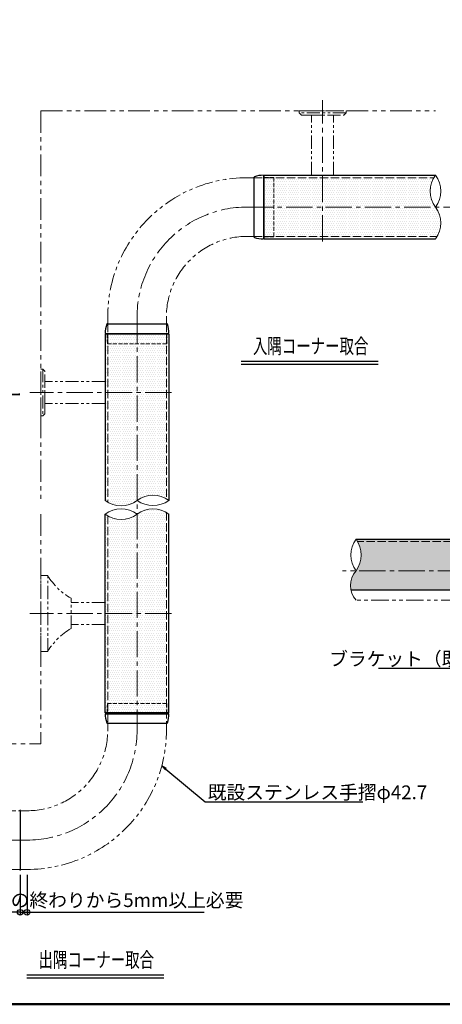
# Model space of a CAD drawing. Units: millimetres. Extents: x -584 to 1017, y -1045 to 63.
# Drawn here: x 28 to 335, y -1045 to -328 of the extents above; entities that cross this region are included whole.
import ezdxf
from ezdxf import colors
from ezdxf.entities.mleader import LeaderData, LeaderLine
from ezdxf.enums import TextEntityAlignment as Align
from ezdxf.math import Vec2, Vec3

# ---------------------------------------------------------------- set-up
doc = ezdxf.new("R2010")
doc.units = ezdxf.units.MM
for name, pattern in [('CENTER2', [28.575, 19.05, -3.175, 3.175, -3.175]), ('KIN-HIDDEN3', [2, 1.5, -0.5]), ('PHANTOM2', [31.75, 15.875, -3.175, 3.175, -3.175, 3.175, -3.175]), ('PHANTOMX2', [127, 63.5, -12.7, 12.7, -12.7, 12.7, -12.7])]:
    doc.linetypes.add(name, pattern=pattern)
for name, color, linetype in [('07文字', 3, 'Continuous'), ('7ユーザー', 161, 'Continuous'), ('GRE_M', 3, 'Continuous'), ('GRE_SS', 84, 'Continuous'), ('PARTS2', 210, 'KIN-HIDDEN3'), ('YEL_M', 2, 'Continuous'), ('zumenwaku', 190, 'Continuous')]:
    doc.layers.add(name, color=color, linetype=linetype)
for name, color, linetype, lineweight in [('1躯体（ＲＣ）', 9, 'Continuous', 18), ('3ブラケット', 151, 'Continuous', 25), ('4手摺芯', 5, 'CENTER2', 9), ('4手摺（断面）', 4, 'Continuous', 25), ('6寸法', 11, 'Continuous', 5), ('6文字', 2, 'Continuous', 20)]:
    doc.layers.add(name, color=color, linetype=linetype, lineweight=lineweight)
doc.styles.get("Standard").update_dxf_attribs({"font": 'simplex.shx', "width": 0.7, "bigfont": 'bigfont.shx'})
doc.dimstyles.new('寸法1：4', dxfattribs={"dimscale": 4, "dimtxt": 2.5, "dimasz": 1, "dimexe": 0.5, "dimexo": 1, "dimtad": 1, "dimdec": 3, "dimzin": 9, "dimdsep": 46, "dimtxsty": 'Standard', "dimblk": 'ORIGIN', "dimcen": 1, "dimclrd": 11, "dimclre": 11, "dimclrt": 2, "dimadec": 3, "dimazin": 2, "dimtfac": 1, "dimtdec": 3, "dimtix": 1, "dimtmove": 2, "dimatfit": 3, "dimldrblk": 'OPEN', "dimfxl": 0, "dimarcsym": 0})

# ---------------------------------------------------------------- blocks, each defined once
blk = doc.blocks.new('_Open')
at = {"color": 0, "linetype": 'ByBlock', "lineweight": -2}
for p, q in [((-1, 0.17), (0, 0)), ((-1, -0.17), (0, 0)), ((0, 0), (-1, 0))]:
    blk.add_line(p, q, dxfattribs=at)
blk = doc.blocks.new('_Origin')
at = {"color": 0, "linetype": 'ByBlock', "lineweight": -2}
blk.add_line((0, 0), (-1, 0), dxfattribs=at)
blk.add_circle((0, 0), 0.5, dxfattribs=at)
blk = doc.blocks.new('*D8')
at = {"layer": '6寸法', "color": 11, "lineweight": -2, "transparency": 16777216}
for p, q in [((28.21, -950.74), (28.21, -979.92)), ((33.21, -950.74), (33.21, -979.92)), ((24.21, -977.92), (20.21, -977.92)), ((28.21, -977.92), (33.21, -977.92)), ((37.21, -977.92), (162.01, -977.92))]:
    blk.add_line(p, q, dxfattribs=at)
at = {"layer": 'Defpoints', "color": 0, "transparency": 16777216}
for p in [(28.21, -946.74), (33.21, -946.74), (28.21, -977.92)]:
    blk.add_point(p, dxfattribs=at)
at = {"layer": '6寸法', "color": 11, "lineweight": -2, "transparency": 16777216, "xscale": 4, "yscale": 4, "zscale": 4}
blk.add_blockref('_Origin', (28.21, -977.92), dxfattribs=at)
at = {"layer": '6寸法', "color": 11, "lineweight": -2, "transparency": 16777216, "xscale": 4, "yscale": 4, "zscale": 4, "rotation": 180}
blk.add_blockref('_Origin', (33.21, -977.92), dxfattribs=at)
at = {"layer": '6寸法', "color": 2, "transparency": 16777216, "insert": (101.61, -970.42), "char_height": 10, "attachment_point": 5}
blk.add_mtext('Rの終わりから5mm以上必要', dxfattribs=at)

msp = doc.modelspace()

# ---------------------------------------------------------------- hatches: boundary and pattern name
at = {"layer": 'GRE_SS', "lineweight": 9}
h = msp.add_hatch(dxfattribs=at)
h.set_pattern_fill('DOTS', color=256, style=0)
h.set_pattern_definition([(0, (230.942, -444.767), (0.79375, 1.5875), [0, -1.5875])])
h.paths.add_polyline_path([(248.205, -441.5224), (205.705, -441.5224), (205.705, -443.0116), (212.705, -443.0724), (212.705, -443.3224), (248.205, -443.3224)])
h.paths.add_polyline_path([(248.205, -443.3224), (212.705, -443.3224), (212.705, -464.6724), (248.205, -464.6724)])
h.paths.add_polyline_path([(248.205, -464.6724), (212.705, -464.6724), (212.705, -486.0224), (248.205, -486.0104)])
h.paths.add_polyline_path([(248.205, -486.0104), (212.705, -486.0224), (212.705, -486.2724), (205.705, -486.3331), (205.705, -487.8224), (248.205, -487.8224)])
h.paths.add_polyline_path([(212.705, -464.6724), (205.705, -464.6724), (205.705, -486.0224), (212.705, -486.0224)])
h.paths.add_polyline_path([(212.705, -443.3224), (205.705, -443.3224), (205.705, -464.6724), (212.705, -464.6724)])
h.paths.add_polyline_path([(212.705, -443.0724), (205.705, -443.0116), (205.705, -443.3224), (212.705, -443.3224)], flags=17)
h.paths.add_polyline_path([(212.705, -486.0224), (205.705, -486.0224), (205.705, -486.3331), (212.705, -486.2724)], flags=17)
edge = h.paths.add_edge_path()
edge.add_line((330.2275, -441.5224), (248.205, -441.5224))
edge.add_line((248.205, -441.5224), (248.205, -443.3224))
edge.add_line((248.205, -443.3224), (328.8643, -443.3224))
edge.add_arc((333.3489, -445.3025), 4.9023, 129.5476699, 156.1764684, ccw=False)
edge = h.paths.add_edge_path()
edge.add_line((328.8643, -443.3224), (248.205, -443.3224))
edge.add_line((248.205, -443.3224), (248.205, -464.6724))
edge.add_line((248.205, -464.6724), (330.2275, -464.6724))
edge.add_arc((345.9906, -452.9474), 19.6456, 150.6639957, 216.6427886, ccw=False)
edge = h.paths.add_edge_path()
edge.add_line((330.2275, -464.6724), (248.205, -464.6724))
edge.add_line((248.205, -464.6724), (248.205, -486.0104))
edge.add_line((248.205, -486.0104), (331.5679, -486.0224))
edge.add_arc((314.1736, -476.3974), 19.8797, 331.0424526, 396.1425809)
edge = h.paths.add_edge_path()
edge.add_line((331.5679, -486.0224), (248.205, -486.0104))
edge.add_line((248.205, -486.0104), (248.205, -487.8224))
edge.add_line((248.205, -487.8224), (330.2275, -487.8224))
edge.add_arc((327.0643, -484.0677), 4.9095, 310.1130027, 336.5381698)
h = msp.add_hatch(dxfattribs=at)
h.set_pattern_fill('DOTS', color=256, style=0)
h.set_pattern_definition([(0, (133.2845, -570.8541), (0.79375, 1.5875), [0, -1.5875])])
h.paths.add_polyline_path([(136.355, -557.1724), (134.8661, -557.1724), (134.805, -564.1724), (134.555, -564.1724), (134.5187, -599.6724), (136.355, -599.6724)])
h.paths.add_polyline_path([(134.555, -564.1724), (113.205, -564.1724), (113.205, -599.6724), (134.5187, -599.6724)])
h.paths.add_polyline_path([(113.205, -564.1724), (91.855, -564.1724), (91.855, -599.6724), (113.205, -599.6724)])
h.paths.add_polyline_path([(91.855, -564.1724), (91.605, -564.1724), (91.5442, -557.1724), (90.055, -557.1724), (90.055, -599.6724), (91.855, -599.6724)])
h.paths.add_polyline_path([(113.205, -557.1724), (91.855, -557.1724), (91.855, -564.1724), (113.205, -564.1724)])
h.paths.add_polyline_path([(134.555, -557.1724), (113.205, -557.1724), (113.205, -564.1724), (134.555, -564.1724)])
h.paths.add_polyline_path([(134.8661, -557.1724), (134.555, -557.1724), (134.555, -564.1724), (134.805, -564.1724)], flags=17)
h.paths.add_polyline_path([(91.855, -557.1724), (91.5442, -557.1724), (91.605, -564.1724), (91.855, -564.1724)])
edge = h.paths.add_edge_path()
edge.add_line((136.355, -599.6724), (134.5187, -599.6724))
edge.add_line((134.5187, -599.6724), (134.555, -676.8053))
edge.add_arc((132.6004, -681.3088), 4.9095, 40.1130027, 66.5381698, ccw=False)
edge.add_line((136.355, -678.1457), (136.355, -599.6724))
edge = h.paths.add_edge_path()
edge.add_line((134.5187, -599.6724), (113.205, -599.6724))
edge.add_line((113.205, -599.6724), (113.205, -678.1457))
edge.add_arc((124.93, -694.1996), 19.8797, 61.0424526, 126.1425809, ccw=False)
edge.add_line((134.555, -676.8053), (134.5187, -599.6724))
edge = h.paths.add_edge_path()
edge.add_line((113.205, -599.6724), (91.855, -599.6724))
edge.add_line((91.855, -599.6724), (90.055, -599.6724))
edge.add_line((90.055, -599.6724), (90.055, -678.1457))
edge.add_arc((101.63, -662.9436), 19.1072, 232.7140518, 307.2859482)
edge.add_line((113.205, -678.1457), (113.205, -599.6724))
h = msp.add_hatch(dxfattribs=at)
h.set_pattern_fill('DOTS', color=256, style=0)
h.paths.add_polyline_path([(113.205, -688.1457, -0.30429072), (91.855, -689.3529), (91.855, -760.3945), (113.205, -760.3945)])
h.paths.add_polyline_path([(134.555, -686.9589, 0.29999794), (113.205, -688.1457), (113.205, -760.3945), (134.555, -760.3945)])
h.paths.add_polyline_path([(134.555, -760.3945), (113.205, -760.3945), (113.205, -825.8945), (134.555, -825.8945)])
h.paths.add_polyline_path([(113.205, -760.3945), (91.855, -760.3945), (91.855, -825.8945), (113.205, -825.8945)])
h.paths.add_polyline_path([(91.855, -689.3529, -0.02824974), (90.055, -688.1457), (90.055, -760.3945), (91.855, -760.3945)])
h.paths.add_polyline_path([(136.355, -688.1457, 0.02777255), (134.555, -686.9589), (134.555, -760.3945), (136.355, -760.3945)])
h.paths.add_polyline_path([(136.355, -760.3945), (134.555, -760.3945), (134.555, -825.8945), (134.805, -825.8945), (134.8661, -832.8945), (136.355, -832.8945)])
h.paths.add_polyline_path([(91.855, -760.3945), (90.055, -760.3945), (90.055, -832.8945), (91.544, -832.8945), (91.605, -825.8945), (91.855, -825.8945)])
h.paths.add_polyline_path([(113.205, -825.8945), (91.855, -825.8945), (91.855, -832.8945), (113.205, -832.8945)])
h.paths.add_polyline_path([(134.555, -825.8945), (113.205, -825.8945), (113.205, -832.8945), (134.555, -832.8945)])
h = msp.add_hatch(dxfattribs=at)
h.set_pattern_fill('DOTS', color=256, style=0)
h.paths.add_polyline_path([(405.8502, -706.338), (272.4601, -706.338, -0.02809944), (273.6609, -708.138), (405.8502, -708.138)])
h.paths.add_polyline_path([(405.8502, -708.138), (273.6609, -708.138, -0.3029423), (272.4601, -729.488), (405.8502, -729.488)])
h.paths.add_polyline_path([(405.8502, -729.488), (272.4601, -729.488, 0.23544468), (268.7875, -743.471), (405.8502, -743.471)])
h.paths.add_polyline_path([(470.1502, -729.488), (405.8502, -729.488), (405.8502, -743.471), (470.1502, -743.471)])
h.paths.add_polyline_path([(470.1502, -708.138), (405.8502, -708.138), (405.8502, -729.488), (470.1502, -729.488)])
h.paths.add_polyline_path([(477.1502, -706.338), (405.8502, -706.338), (405.8502, -708.138), (470.1502, -708.138), (470.1502, -707.888), (477.1502, -707.8269)])
h.paths.add_polyline_path([(477.1502, -729.488), (470.1502, -729.488), (470.1502, -743.471), (477.1502, -743.471)])
h.paths.add_polyline_path([(477.1502, -708.138), (470.1502, -708.138), (470.1502, -729.488), (477.1502, -729.488)])

# ---------------------------------------------------------------- linework, layer by layer
at = {"layer": '07文字', "color": 7}
for p, q in [((188.9021, -576.8403), (288.6748, -576.8403)), ((188.9021, -579.0403), (288.6748, -579.0403)), ((33.0044, -1023.5236), (132.7771, -1023.5236)), ((33.0044, -1025.7236), (132.7771, -1025.7236))]:
    msp.add_line(p, q, dxfattribs=at)
at = {"layer": '1躯体（ＲＣ）', "linetype": 'PHANTOM2', "lineweight": 9}
for p, q in [((43.205, -394.6724), (43.205, -677.1387)), ((43.205, -394.6724), (330.2275, -394.6724)), ((43.205, -688.1457), (43.205, -855.3945)), ((-155.5761, -855.3945), (43.205, -855.3945))]:
    msp.add_line(p, q, dxfattribs=at)
at = {"layer": '3ブラケット', "linetype": 'PHANTOMX2', "lineweight": 9, "ltscale": 0.15}
for p, q in [((231.205, -394.6724), (265.205, -394.6724)), ((231.205, -394.6724), (231.205, -396.1724)), ((231.205, -396.1724), (232.705, -397.6724)), ((265.205, -396.1724), (231.205, -396.1724)), ((232.705, -397.6724), (263.705, -397.6724)), ((240.205, -397.6724), (256.205, -397.6724)), ((240.205, -441.2224), (240.205, -397.6724)), ((256.205, -441.2224), (256.205, -397.6724)), ((265.205, -396.1724), (263.705, -397.6724)), ((265.205, -394.6724), (265.205, -396.1724)), ((43.205, -616.6724), (43.205, -582.6724)), ((43.205, -582.6724), (44.705, -582.6724)), ((44.705, -582.6724), (46.205, -584.1724)), ((44.705, -582.6724), (44.705, -616.6724)), ((46.205, -615.1724), (46.205, -584.1724)), ((46.205, -607.6724), (46.205, -591.6724)), ((89.755, -591.6724), (46.205, -591.6724)), ((89.755, -607.6724), (46.205, -607.6724)), ((44.705, -616.6724), (46.205, -615.1724)), ((43.205, -616.6724), (44.705, -616.6724)), ((43.205, -787.8945), (43.205, -732.8945)), ((43.205, -732.8945), (48.205, -732.8945)), ((48.205, -788.0517), (48.205, -732.8945)), ((65.205, -771.3945), (65.205, -749.3945)), ((89.755, -752.3945), (65.205, -752.3945)), ((89.755, -768.3945), (65.205, -768.3945)), ((43.205, -788.0517), (48.205, -788.0517))]:
    msp.add_line(p, q, dxfattribs=at)
for centre, radius, start, end in [((89.1318, -707.735), 48.0416, 211.5807927, 240.1294021), ((89.5975, -813.2923), 48.4811, 120.2074646, 148.6257121)]:
    msp.add_arc(centre, radius, start, end, dxfattribs=at)
at = {"layer": '4手摺芯', "lineweight": 9}
for p, q in [((248.205, -489.6724), (248.205, -386.7959)), ((193.205, -464.6724), (489.6502, -464.6724)), ((113.205, -544.6724), (113.205, -845.3945)), ((138.205, -599.6724), (35.3285, -599.6724)), ((579.6357, -729.488), (262.5382, -729.488)), ((138.205, -760.3945), (35.3285, -760.3945)), ((-467.7144, -925.3945), (33.205, -925.3945))]:
    msp.add_line(p, q, dxfattribs=at)
for centre, start, end in [((193.205, -544.6724), 90, 180), ((33.205, -845.3945), 270, 0)]:
    msp.add_arc(centre, 80, start, end, dxfattribs=at)
at = {"layer": '4手摺（断面）', "linetype": 'PHANTOMX2', "lineweight": 9, "ltscale": 0.2}
for p, q in [((193.205, -443.3224), (198.205, -443.3224)), ((193.205, -486.0224), (198.205, -486.0224)), ((91.855, -544.6724), (91.855, -549.6724)), ((134.555, -544.6724), (134.555, -549.6724)), ((397.8502, -750.838), (272.4601, -750.838)), ((91.855, -840.3945), (91.855, -845.3945)), ((134.555, -840.3945), (134.555, -845.3945)), ((28.205, -904.0445), (33.205, -904.0445)), ((28.205, -946.7445), (33.205, -946.7445))]:
    msp.add_line(p, q, dxfattribs=at)
for centre, radius, start, end in [((193.205, -544.6724), 101.35, 90, 180), ((193.205, -544.6724), 58.65, 90, 180), ((33.205, -845.3945), 101.35, 270, 0), ((33.205, -845.3945), 58.65, 270, 0)]:
    msp.add_arc(centre, radius, start, end, dxfattribs=at)
at = {"layer": '7ユーザー', "lineweight": 9}
for centre, radius, start, end in [((345.5405, -453.0974), 19.1956, 142.914642, 217.085358), ((314.9145, -453.0974), 19.1956, 322.914642, 37.085358), ((314.6303, -476.2474), 19.423, 323.4200462, 36.5799538), ((101.63, -662.9407), 19.1095, 232.7192853, 307.2807147), ((124.78, -693.7428), 19.423, 53.4200462, 126.5799538), ((124.78, -662.5485), 19.423, 233.4200462, 306.5799538), ((101.63, -703.4587), 19.1956, 52.914642, 127.085358), ((124.78, -703.7428), 19.423, 53.4200462, 126.5799538), ((101.63, -672.8327), 19.1956, 232.914642, 307.085358), ((287.8617, -717.913), 19.2662, 143.0733276, 216.9266724), ((257.0586, -717.913), 19.2662, 323.0733276, 36.9266724), ((284.6482, -740.163), 16.202, 138.7863261, 221.2136739)]:
    msp.add_arc(centre, radius, start, end, dxfattribs=at)
at = {"layer": 'GRE_M'}
for p, q in [((198.205, -443.1081), (198.205, -486.2367)), ((205.205, -441.5224), (205.205, -487.8224)), ((205.705, -442.0224), (205.205, -442.0224)), ((205.705, -487.3224), (205.205, -487.3224)), ((91.6408, -549.6724), (134.7693, -549.6724)), ((90.055, -556.6724), (136.355, -556.6724)), ((90.555, -557.1724), (90.555, -556.6724)), ((135.855, -557.1724), (135.855, -556.6724)), ((90.055, -833.3945), (136.355, -833.3945)), ((90.555, -832.8945), (90.555, -833.3945)), ((135.855, -832.8945), (135.855, -833.3945)), ((91.6408, -840.3945), (134.7693, -840.3945)), ((28.205, -903.8302), (28.205, -946.9587))]:
    msp.add_line(p, q, dxfattribs=at)
for centre, radius, start, end in [((198.705, -443.1081), 0.5, 108.965575, 180), ((205.205, -462.0224), 20.5, 90, 108.965575), ((198.705, -486.2367), 0.5, 180, 251.034425), ((205.205, -467.3224), 20.5, 251.034425, 270), ((110.555, -556.6724), 20.5, 161.034425, 180), ((91.6408, -550.1724), 0.5, 90, 161.034425), ((134.7693, -550.1724), 0.5, 18.965575, 90), ((115.855, -556.6724), 20.5, 0, 18.965575), ((110.555, -833.3945), 20.5, 180, 198.965575), ((115.855, -833.3945), 20.5, 341.034425, 0), ((91.6408, -839.8945), 0.5, 198.965575, 270), ((134.7693, -839.8945), 0.5, 270, 341.034425), ((27.705, -903.8302), 0.5, 0, 71.034425), ((27.705, -946.9587), 0.5, 288.965575, 0)]:
    msp.add_arc(centre, radius, start, end, dxfattribs=at)
at = {"layer": 'PARTS2', "lineweight": 9, "ltscale": 4}
for p, q in [((198.205, -443.3224), (328.8643, -443.3224)), ((198.205, -486.0224), (331.5679, -486.0224)), ((91.855, -549.6724), (91.855, -679.5177)), ((134.555, -549.6724), (134.555, -676.8053)), ((134.555, -686.8053), (134.555, -840.3945)), ((91.855, -689.5089), (91.855, -840.3945)), ((470.1502, -708.138), (273.6607, -708.138)), ((-156.9482, -904.0445), (28.205, -904.0445)), ((-154.2357, -946.7445), (28.205, -946.7445))]:
    msp.add_line(p, q, dxfattribs=at)
at = {"layer": 'PARTS2', "lineweight": 5, "ltscale": 2}
for p, q in [((212.705, -443.0724), (205.705, -443.0113)), ((212.705, -443.0724), (212.705, -486.2724)), ((212.705, -486.2724), (205.705, -486.3335)), ((91.605, -564.1724), (91.544, -557.1724)), ((134.805, -564.1724), (134.8661, -557.1724)), ((91.605, -564.1724), (134.805, -564.1724)), ((91.605, -825.8945), (91.544, -832.8945)), ((91.605, -825.8945), (134.805, -825.8945)), ((134.805, -825.8945), (134.8661, -832.8945))]:
    msp.add_line(p, q, dxfattribs=at)
at = {"layer": 'YEL_M'}
for p, q in [((205.705, -487.8224), (205.705, -441.5224)), ((205.705, -441.5224), (330.2275, -441.5224)), ((205.705, -487.8224), (330.2275, -487.8224)), ((136.355, -557.1724), (90.055, -557.1724)), ((90.055, -557.1724), (90.055, -678.1457)), ((136.355, -557.1724), (136.355, -678.1457)), ((90.055, -832.8945), (90.055, -688.1457)), ((136.355, -832.8945), (136.355, -688.1457)), ((272.4601, -706.338), (477.1502, -706.338)), ((477.1502, -743.471), (268.7875, -743.471)), ((136.355, -832.8945), (90.055, -832.8945))]:
    msp.add_line(p, q, dxfattribs=at)
at = {"layer": 'zumenwaku', "linetype": 'Continuous', "lineweight": 50}
msp.add_lwpolyline([(-584.3718, -1044.9161), (1015.6122, -1044.9161), (1015.6122, 63.0728), (-584.3718, 63.0728)], close=True, dxfattribs=at)

# ---------------------------------------------------------------- texts
at = {"layer": '07文字', "width": 0.7}
for s, p in [('入隅コーナー取合', (239.4835, -567.2299)), ('出隅コーナー取合', (83.5858, -1013.9132))]:
    msp.add_text(s, height=11, dxfattribs=at).set_placement(p, align=Align.MIDDLE)

# ---------------------------------------------------------------- dimensions: what is measured, and where the dimension line sits
at = {"layer": '6寸法'}
dim = msp.add_linear_dim(base=(28.205, -977.9195), p1=(33.205, -946.7445), p2=(28.205, -946.7445), text='Rの終わりから<>mm以上必要', dimstyle='寸法1：4', override={"dimtmove": 0}, dxfattribs=at)
dim.commit()
dim.dimension.update_dxf_attribs({"geometry": '*D8', "text_midpoint": (101.605, -977.9195), "dimtype": 160})

# ---------------------------------------------------------------- leaders
at = {"layer": '6文字'}
ml = msp.add_multileader_mtext('Standard', dxfattribs=at)
ml.set_content('抗ウイルス手すりカバー', color=256)
ml.set_leader_properties(color=11)
ml.set_arrow_properties(name='OPEN')
ml.build(insert=Vec2(0, 0))
ml.multileader.update_dxf_attribs({"text_left_attachment_type": 6, "text_right_attachment_type": 6, "dogleg_length": 0.36, "scale": 4})
ctx = ml.context
ctx.base_point, ctx.scale, ctx.char_height, ctx.landing_gap_size, ctx.plane_origin = Vec3(-120.9411, -608.2138), 4, 10, 0.36, Vec3(-126.3396, -584.4689)
ctx.left_attachment, ctx.right_attachment = 6, 6
notes = []
notes.append((ctx, [(0, (1, 1, 0), (-122.7411, -608.2138), (1, 0), 1.8, [(0, [(-157.6106, -547.5225)], 0, [])])]))
ctx.mtext.insert, ctx.mtext.flow_direction = Vec3(-120.5811, -596.2138), 5
ml = msp.add_multileader_mtext('Standard', dxfattribs=at)
ml.set_content('ブラケット（既設）', color=256)
ml.set_leader_properties(color=11)
ml.set_arrow_properties(name='OPEN')
ml.build(insert=Vec2(0, 0))
ml.multileader.update_dxf_attribs({"text_left_attachment_type": 6, "text_right_attachment_type": 6, "dogleg_length": 0.36, "scale": 4})
ctx = ml.context
ctx.base_point, ctx.scale, ctx.char_height, ctx.landing_gap_size, ctx.plane_origin = Vec3(305.8042, -800.5064), 4, 10, 0.36, Vec3(427.7202, -796.1564)
ctx.left_attachment, ctx.right_attachment, ctx.text_align_type = 6, 6, 2
notes.append((ctx, [(1, (1, 1, 0), (377.4975, -800.5064), (-1, 0), 1.44, [(0, [(397.8502, -775.149)], 0, [])])]))
ctx.mtext.insert, ctx.mtext.alignment, ctx.mtext.flow_direction = Vec3(375.6975, -788.5064), 3, 5
ml = msp.add_multileader_mtext('Standard', dxfattribs=at)
ml.set_content('既設ステンレス手摺φ42.7', color=256)
ml.set_leader_properties(color=11)
ml.set_arrow_properties(name='OPEN')
ml.build(insert=Vec2(0, 0))
ml.multileader.update_dxf_attribs({"text_left_attachment_type": 6, "text_right_attachment_type": 6, "dogleg_length": 0.36, "scale": 4})
ctx = ml.context
ctx.base_point, ctx.scale, ctx.char_height, ctx.landing_gap_size, ctx.plane_origin = Vec3(164.2768, -897.6251), 4, 10, 0.36, Vec3(162.8368, -897.6251)
ctx.left_attachment, ctx.right_attachment = 6, 6
notes.append((ctx, [(0, (1, 1, 0), (162.8368, -897.6251), (1, 0), 1.44, [(0, [(131.1894, -871.2961)], 0, [])])]))
ctx.mtext.insert, ctx.mtext.flow_direction = Vec3(164.6368, -885.6251), 5
for ctx, leaders in notes:
    for number, flags, end, landing, length, lines in leaders:
        leader = LeaderData()
        leader.index, (leader.has_last_leader_line, leader.has_dogleg_vector, leader.attachment_direction) = number, flags
        leader.last_leader_point, leader.dogleg_vector, leader.dogleg_length = Vec3(end), Vec3(landing), length
        for number, points, colour, breaks in lines:
            line = LeaderLine()
            line.index, line.vertices, line.color, line.breaks = number, Vec3.list(points), colors.encode_raw_color(colour), breaks
            leader.lines.append(line)
        ctx.leaders.append(leader)

doc.saveas('drawing.dxf')
